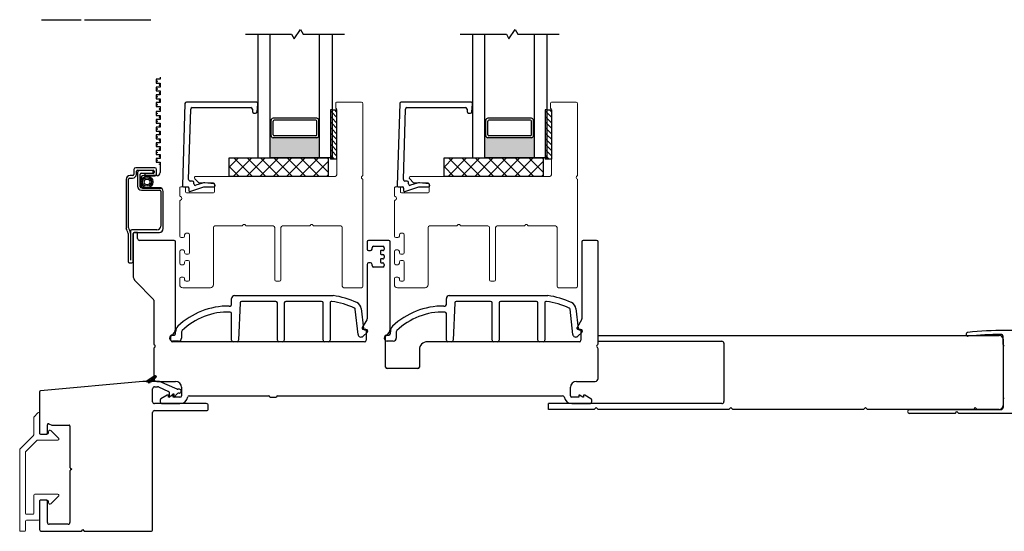
# Model space of a CAD drawing. Units: inches. Extents: x 80.1 to 120.8, y -43.6 to 38.9.
# Drawn here: x 101.3 to 111.2, y -28.2 to -23 of the extents above; entities that cross this region are included whole.
import ezdxf

# ---------------------------------------------------------------- set-up
doc = ezdxf.new("R2010")
doc.units = ezdxf.units.IN
doc.header["$MEASUREMENT"] = 0

msp = doc.modelspace()

# ---------------------------------------------------------------- hatches: boundary and pattern name
h = msp.add_hatch(color=1)
h.dxf.hatch_style = 1
h.paths.add_polyline_path([(103.7827, -24.1883), (103.7926, -24.1883, 0.414214), (103.8122, -24.208), (104.2532, -24.208, 0.414214), (104.2729, -24.1883), (104.2827, -24.1883), (104.2827, -24.4109), (103.7827, -24.4109)])
h = msp.add_hatch(color=1)
h.dxf.hatch_style = 1
h.paths.add_polyline_path([(105.9514, -24.1883), (105.9612, -24.1883, 0.414214), (105.9809, -24.208), (106.4219, -24.208, 0.414214), (106.4416, -24.1883), (106.4514, -24.1883), (106.4514, -24.4109), (105.9514, -24.4109)])

# ---------------------------------------------------------------- linework, layer by layer
for p, q in [((101.4736, -23.0148), (101.8739, -23.0148)), ((101.908, -23.0148), (102.576, -23.0148)), ((103.5327, -23.1609), (103.9998, -23.1609)), ((103.6577, -23.1609), (103.6577, -24.4109)), ((103.7827, -24.4109), (103.7827, -23.1609)), ((103.9998, -23.1609), (104.0265, -23.2072)), ((104.0265, -23.2072), (104.0889, -23.1146)), ((104.0889, -23.1146), (104.1156, -23.1609)), ((104.1156, -23.1609), (104.5327, -23.1609)), ((104.2827, -24.4109), (104.2827, -23.1609)), ((104.4077, -23.1609), (104.4077, -24.4109)), ((105.7014, -23.1609), (106.1685, -23.1609)), ((105.8264, -23.1609), (105.8264, -24.4109)), ((105.9514, -24.4109), (105.9514, -23.1609)), ((106.1685, -23.1609), (106.1952, -23.2072)), ((106.1952, -23.2072), (106.2576, -23.1146)), ((106.2576, -23.1146), (106.2843, -23.1609)), ((106.2843, -23.1609), (106.7014, -23.1609)), ((106.4514, -24.4109), (106.4514, -23.1609)), ((106.5764, -23.1609), (106.5764, -24.4109)), ((104.4077, -23.9254), (104.4077, -24.4254)), ((104.4077, -23.9254), (104.4546, -23.9254)), ((104.4546, -23.9254), (104.4546, -24.4254)), ((106.5764, -23.9254), (106.5764, -24.4254)), ((106.5764, -23.9254), (106.6233, -23.9254)), ((106.6233, -23.9254), (106.6233, -24.4254)), ((103.7926, -24.0306), (103.7827, -24.0306)), ((103.7926, -24.188), (103.7926, -24.0306)), ((104.2532, -24.0109), (103.8122, -24.0109)), ((103.8122, -24.1785), (103.8122, -24.0404)), ((104.2433, -24.0306), (103.8221, -24.0306)), ((104.2532, -24.1785), (104.2532, -24.0404)), ((104.2729, -24.0306), (104.2827, -24.0306)), ((104.2729, -24.188), (104.2729, -24.0306)), ((105.9612, -24.0306), (105.9514, -24.0306)), ((105.9612, -24.188), (105.9612, -24.0306)), ((106.4219, -24.0109), (105.9809, -24.0109)), ((105.9809, -24.1785), (105.9809, -24.0404)), ((106.412, -24.0306), (105.9908, -24.0306)), ((106.4219, -24.1785), (106.4219, -24.0404)), ((106.4416, -24.0306), (106.4514, -24.0306)), ((106.4416, -24.188), (106.4416, -24.0306)), ((103.7926, -24.1883), (103.7827, -24.1883)), ((104.2532, -24.208), (103.8122, -24.208)), ((104.2433, -24.1883), (103.8221, -24.1883)), ((104.2729, -24.1883), (104.2827, -24.1883)), ((105.9612, -24.1883), (105.9514, -24.1883)), ((106.4219, -24.208), (105.9809, -24.208)), ((106.412, -24.1883), (105.9908, -24.1883)), ((106.4416, -24.1883), (106.4514, -24.1883)), ((103.3702, -24.5984), (103.3702, -24.4109)), ((103.3702, -24.4109), (104.3702, -24.4109)), ((103.3702, -24.504), (103.4633, -24.4109)), ((103.4105, -24.5984), (103.598, -24.4109)), ((103.6045, -24.5984), (103.417, -24.4109)), ((103.5452, -24.5984), (103.7327, -24.4109)), ((103.7392, -24.5984), (103.5517, -24.4109)), ((103.6577, -24.4109), (103.7827, -24.4109)), ((103.68, -24.5984), (103.8675, -24.4109)), ((103.8739, -24.5984), (103.6864, -24.4109)), ((104.2827, -24.4109), (103.7827, -24.4109)), ((103.8147, -24.5984), (104.0022, -24.4109)), ((104.0086, -24.5984), (103.8211, -24.4109)), ((103.9494, -24.5984), (104.1369, -24.4109)), ((104.1433, -24.5984), (103.9558, -24.4109)), ((104.0841, -24.5984), (104.2716, -24.4109)), ((104.278, -24.5984), (104.0905, -24.4109)), ((104.2188, -24.5984), (104.3702, -24.4469)), ((104.3702, -24.5559), (104.2252, -24.4109)), ((104.4077, -24.4109), (104.2827, -24.4109)), ((104.3702, -24.4212), (104.3599, -24.4109)), ((104.3702, -24.4109), (104.3702, -24.5984)), ((104.4546, -24.4254), (104.4077, -24.4254)), ((105.5389, -24.5984), (105.5389, -24.4109)), ((105.5389, -24.4109), (106.5389, -24.4109)), ((105.5389, -24.504), (105.632, -24.4109)), ((105.5792, -24.5984), (105.7667, -24.4109)), ((105.7732, -24.5984), (105.5857, -24.4109)), ((105.7139, -24.5984), (105.9014, -24.4109)), ((105.9079, -24.5984), (105.7204, -24.4109)), ((105.8264, -24.4109), (105.9514, -24.4109)), ((105.8486, -24.5984), (106.0361, -24.4109)), ((106.0426, -24.5984), (105.8551, -24.4109)), ((106.4514, -24.4109), (105.9514, -24.4109)), ((105.9833, -24.5984), (106.1708, -24.4109)), ((106.1773, -24.5984), (105.9898, -24.4109)), ((106.118, -24.5984), (106.3055, -24.4109)), ((106.312, -24.5984), (106.1245, -24.4109)), ((106.2527, -24.5984), (106.4402, -24.4109)), ((106.4467, -24.5984), (106.2592, -24.4109)), ((106.3875, -24.5984), (106.5389, -24.4469)), ((106.5389, -24.5559), (106.3939, -24.4109)), ((106.5764, -24.4109), (106.4514, -24.4109)), ((106.5389, -24.4212), (106.5286, -24.4109)), ((106.5389, -24.4109), (106.5389, -24.5984)), ((106.6233, -24.4254), (106.5764, -24.4254)), ((103.4698, -24.5984), (103.3702, -24.4988)), ((105.6385, -24.5984), (105.5389, -24.4988)), ((104.3702, -24.5984), (103.3702, -24.5984)), ((104.3535, -24.5984), (104.3702, -24.5816)), ((106.5389, -24.5984), (105.5389, -24.5984)), ((106.5222, -24.5984), (106.5389, -24.5816)), ((107.0957, -26.2041), (111.1452, -26.2041)), ((110.8116, -26.1937), (110.8116, -26.1947)), ((111.1852, -26.2441), (111.1852, -26.9141)), ((111.1859, -26.2976), (111.1859, -26.214)), ((107.0957, -26.2641), (108.3452, -26.2641)), ((108.3652, -26.2841), (108.3652, -26.8741)), ((102.6196, -26.6133), (102.5318, -26.6693)), ((102.5502, -26.6693), (102.5825, -26.6369)), ((102.5817, -26.6693), (102.5622, -26.6499)), ((102.5679, -26.6693), (102.6247, -26.6124)), ((102.5941, -26.664), (102.573, -26.643)), ((102.6031, -26.6554), (102.5838, -26.6361)), ((102.5856, -26.6693), (102.6336, -26.6212)), ((102.5886, -26.6693), (102.632, -26.6277)), ((102.5886, -26.6693), (102.632, -26.6277)), ((102.6121, -26.6467), (102.5946, -26.6292)), ((102.6212, -26.6381), (102.6054, -26.6223)), ((102.6302, -26.6294), (102.6162, -26.6155)), ((102.4957, -26.6693), (101.4629, -26.7655)), ((102.5488, -26.6693), (102.4957, -26.6693)), ((102.5318, -26.6693), (102.5886, -26.6693)), ((102.5325, -26.6693), (102.5338, -26.6679)), ((102.5463, -26.6693), (102.5406, -26.6636)), ((102.5602, -26.6889), (102.5488, -26.6693)), ((102.564, -26.6693), (102.5514, -26.6567)), ((102.5715, -26.6693), (102.5602, -26.6889)), ((102.6573, -26.6693), (102.5715, -26.6693)), ((102.5957, -26.8744), (102.5957, -26.7441)), ((102.6154, -26.7244), (102.6459, -26.7244)), ((102.6537, -26.726), (102.7571, -26.7704)), ((102.843, -26.7473), (102.665, -26.6709)), ((102.8662, -26.7489), (102.8507, -26.7489)), ((101.454, -26.7753), (101.454, -27.1931)), ((102.763, -26.7794), (102.763, -26.8331)), ((102.763, -26.8331), (102.8024, -26.7937)), ((102.8024, -26.7937), (102.8083, -26.7937)), ((102.8083, -26.8331), (102.8483, -26.793)), ((102.8083, -26.7937), (102.8083, -26.8331)), ((102.8622, -26.7873), (102.8662, -26.7873)), ((111.1859, -26.8506), (111.1859, -26.9342)), ((103.138, -26.8941), (102.6154, -26.8941)), ((103.1577, -26.9453), (103.1577, -26.9138)), ((108.3452, -26.8941), (106.5957, -26.8941)), ((106.5957, -26.9541), (106.5957, -26.8941)), ((107.0752, -26.9341), (107.0552, -26.9541)), ((107.0952, -26.9541), (107.0752, -26.9341)), ((108.4352, -26.9341), (108.4152, -26.9541)), ((108.4552, -26.9541), (108.4352, -26.9341)), ((109.7952, -26.9341), (109.7752, -26.9541)), ((109.8152, -26.9541), (109.7952, -26.9341)), ((110.9052, -26.9341), (110.8852, -26.9541)), ((110.9252, -26.9541), (110.9052, -26.9341)), ((102.5957, -28.1646), (102.5957, -26.9846)), ((102.6154, -26.9649), (103.138, -26.9649)), ((107.0552, -26.9541), (106.5957, -26.9541)), ((108.4152, -26.9541), (107.0952, -26.9541)), ((109.7752, -26.9541), (108.4552, -26.9541)), ((110.8852, -26.9541), (109.8152, -26.9541)), ((110.2401, -26.9541), (111.1656, -26.9541)), ((110.7004, -26.9931), (110.2401, -26.9931)), ((110.7004, -26.9931), (110.7201, -26.9734)), ((110.7397, -26.9931), (110.7201, -26.9734)), ((111.6704, -26.9931), (110.7397, -26.9931)), ((111.1452, -26.9541), (110.9252, -26.9541)), ((101.5327, -27.1931), (101.5327, -27.1076)), ((101.5462, -27.0985), (101.5782, -27.1112)), ((101.5818, -27.1119), (101.7512, -27.1119)), ((101.761, -27.1217), (101.761, -27.5392)), ((101.4638, -27.2029), (101.5229, -27.2029)), ((101.761, -27.5733), (101.761, -28.0937)), ((101.766, -27.5477), (101.7807, -27.5562)), ((101.7807, -27.5562), (101.766, -27.5648)), ((101.454, -27.8791), (101.454, -28.1646)), ((101.5229, -27.8692), (101.4638, -27.8692)), ((101.5327, -28.0937), (101.5327, -27.8791)), ((101.7414, -28.1134), (101.5524, -28.1134)), ((101.4736, -28.1843), (101.8739, -28.1843)), ((101.8824, -28.1793), (101.891, -28.1646)), ((101.891, -28.1646), (101.8995, -28.1793)), ((101.908, -28.1843), (102.576, -28.1843))]:
    msp.add_line(p, q)
at = {"color": 2, "linetype": 'Continuous'}
for p, q in [((102.672, -23.6169), (102.6326, -23.6169)), ((102.6326, -23.6169), (102.6326, -23.6562)), ((102.6326, -23.6562), (102.672, -23.6562)), ((102.672, -23.5947), (102.672, -23.6169)), ((102.672, -23.6562), (102.672, -23.6956)), ((102.672, -23.6956), (102.6326, -23.6956)), ((102.6326, -23.6956), (102.6326, -23.735)), ((102.6326, -23.735), (102.672, -23.735)), ((102.672, -23.735), (102.672, -23.7744)), ((102.672, -23.7744), (102.6326, -23.7744)), ((102.6326, -23.7744), (102.6326, -23.8137)), ((102.6326, -23.8137), (102.672, -23.8137)), ((102.672, -23.8531), (102.6326, -23.8531)), ((102.6326, -23.8531), (102.6326, -23.8925)), ((102.672, -23.8137), (102.672, -23.8531)), ((102.6326, -23.8925), (102.672, -23.8925)), ((102.672, -23.9433), (102.6326, -23.9433)), ((102.6326, -23.9433), (102.6326, -23.9826)), ((102.672, -23.8925), (102.672, -23.9433)), ((102.6326, -23.9826), (102.672, -23.9826)), ((102.672, -24.022), (102.6326, -24.022)), ((102.6326, -24.022), (102.6326, -24.0614)), ((102.6326, -24.0614), (102.672, -24.0614)), ((102.672, -23.9826), (102.672, -24.022)), ((102.672, -24.0614), (102.672, -24.1007)), ((102.672, -24.1007), (102.6326, -24.1007)), ((102.6326, -24.1007), (102.6326, -24.1401)), ((102.6326, -24.1401), (102.672, -24.1401)), ((102.672, -24.1401), (102.672, -24.1795)), ((102.672, -24.1795), (102.6326, -24.1795)), ((102.6326, -24.1795), (102.6326, -24.2188)), ((102.6326, -24.2188), (102.672, -24.2188)), ((102.672, -24.2582), (102.6326, -24.2582)), ((102.6326, -24.2582), (102.6326, -24.2976)), ((102.672, -24.2188), (102.672, -24.2582)), ((102.6326, -24.2976), (102.672, -24.2976)), ((102.672, -24.337), (102.6326, -24.337)), ((102.6326, -24.337), (102.6326, -24.3763)), ((102.672, -24.2976), (102.672, -24.337)), ((102.6326, -24.3763), (102.672, -24.3763)), ((102.672, -24.4157), (102.6326, -24.4157)), ((102.6326, -24.4157), (102.6326, -24.4551)), ((102.6326, -24.4551), (102.672, -24.4551)), ((102.672, -24.3763), (102.672, -24.4157)), ((102.672, -24.4551), (102.672, -24.559)), ((102.4069, -24.5292), (102.4069, -24.5797)), ((102.6169, -24.5108), (102.4253, -24.5108)), ((102.4325, -24.5758), (102.4325, -24.5462)), ((102.4423, -24.5364), (102.5998, -24.5364)), ((102.4436, -24.5576), (102.4436, -24.6984)), ((102.6008, -24.5392), (102.462, -24.5392)), ((102.6008, -24.5648), (102.6008, -24.5392)), ((102.6097, -24.5462), (102.6097, -24.5587)), ((102.6352, -24.5757), (102.6352, -24.5292)), ((102.3282, -24.6289), (102.3282, -25.125)), ((102.3537, -25.1179), (102.3537, -24.625)), ((102.3636, -24.6151), (102.3931, -24.6151)), ((102.3971, -24.5896), (102.3675, -24.5896)), ((102.4692, -24.7024), (102.4692, -24.5746)), ((102.4753, -24.6227), (102.4753, -24.6861)), ((102.4791, -24.5648), (102.6008, -24.5648)), ((102.6401, -24.5908), (102.5072, -24.5908)), ((102.5998, -24.5685), (102.5171, -24.5685)), ((102.5171, -24.5685), (102.5171, -24.5941)), ((102.5171, -24.5941), (102.6169, -24.5941)), ((102.6638, -24.7122), (102.4791, -24.7122)), ((102.483, -24.7378), (102.6677, -24.7378)), ((102.5072, -24.7179), (102.6858, -24.7179)), ((102.6776, -24.7476), (102.6776, -25.0994)), ((102.7032, -25.125), (102.7032, -24.7516)), ((102.3734, -25.1506), (102.3734, -25.4453)), ((102.6382, -25.1388), (102.3852, -25.1388)), ((102.3478, -25.1735), (102.3478, -25.4591)), ((102.399, -25.4591), (102.399, -25.1762)), ((102.4108, -25.1644), (102.6638, -25.1644)), ((102.3597, -25.4709), (102.3872, -25.4709))]:
    msp.add_line(p, q, dxfattribs=at)
at = {"color": 4, "lineweight": 30}
for p, q in [((102.9226, -23.8629), (102.8975, -24.6895)), ((103.6432, -23.8484), (102.9376, -23.8484)), ((103.6511, -23.9447), (103.6581, -23.8647)), ((105.0913, -23.8629), (105.0661, -24.6895)), ((105.8118, -23.8484), (105.1063, -23.8484)), ((105.8198, -23.9447), (105.8268, -23.8647)), ((102.9593, -24.6298), (102.981, -23.9179)), ((102.996, -23.9034), (103.5882, -23.9034)), ((103.6032, -23.9184), (103.6032, -23.9434)), ((103.6182, -23.9584), (103.6362, -23.9584)), ((105.128, -24.6298), (105.1497, -23.9179)), ((105.1646, -23.9034), (105.7568, -23.9034)), ((105.7718, -23.9184), (105.7718, -23.9434)), ((105.7868, -23.9584), (105.8048, -23.9584)), ((102.9974, -24.6453), (102.9743, -24.6453)), ((103.0124, -24.6737), (103.0124, -24.6603)), ((105.1661, -24.6453), (105.143, -24.6453)), ((105.1811, -24.6737), (105.1811, -24.6603)), ((102.9125, -24.705), (102.9521, -24.705)), ((102.962, -24.7158), (102.96, -24.7388)), ((102.9731, -24.7492), (103.1143, -24.7033)), ((103.0991, -24.6662), (103.032, -24.688)), ((103.1143, -24.7033), (103.2124, -24.702)), ((103.2156, -24.6723), (103.1233, -24.6635)), ((105.0811, -24.705), (105.1208, -24.705)), ((105.1307, -24.7158), (105.1287, -24.7388)), ((105.1418, -24.7492), (105.283, -24.7033)), ((105.2678, -24.6662), (105.2007, -24.688)), ((105.283, -24.7033), (105.3811, -24.702)), ((105.3843, -24.6723), (105.292, -24.6635)), ((102.399, -25.1794), (102.399, -25.5983)), ((102.4435, -25.1644), (102.414, -25.1644)), ((102.4435, -25.2247), (102.4435, -25.1644)), ((102.812, -25.2444), (102.4632, -25.2444)), ((102.827, -26.1374), (102.827, -25.2594)), ((104.762, -25.2594), (104.762, -25.3319)), ((104.9807, -25.2444), (104.777, -25.2444)), ((104.9957, -26.1373), (104.9957, -25.2594)), ((106.9307, -25.2594), (106.9307, -26.0383)), ((107.0807, -25.2444), (106.9457, -25.2444)), ((107.0957, -26.2884), (107.0957, -25.2594)), ((104.777, -25.3469), (104.797, -25.3469)), ((104.812, -25.3319), (104.812, -25.3194)), ((104.827, -25.3044), (104.9207, -25.3044)), ((104.8957, -25.3569), (104.8957, -25.3769)), ((104.9207, -25.3469), (104.9057, -25.3469)), ((104.9357, -25.3194), (104.9357, -25.3319)), ((104.8957, -25.4419), (104.8957, -25.4619)), ((104.9057, -25.3869), (104.9207, -25.3869)), ((104.9207, -25.4319), (104.9057, -25.4319)), ((104.9357, -25.4019), (104.9357, -25.4169)), ((104.762, -25.4869), (104.762, -26.0383)), ((104.797, -25.4719), (104.777, -25.4719)), ((104.812, -25.4994), (104.812, -25.4869)), ((104.9207, -25.5144), (104.827, -25.5144)), ((104.9057, -25.4719), (104.9207, -25.4719)), ((104.9357, -25.4869), (104.9357, -25.4994)), ((102.4239, -25.6584), (102.6028, -25.8373)), ((102.6071, -25.8479), (102.6071, -26.2884)), ((104.76, -26.0458), (104.7134, -26.1265)), ((106.9287, -26.0458), (106.8821, -26.1265)), ((104.7221, -26.1415), (104.7421, -26.1415)), ((104.7521, -26.1515), (104.7521, -26.2544)), ((106.8907, -26.1415), (106.9107, -26.1415)), ((106.9207, -26.1515), (106.9207, -26.2544)), ((102.7805, -26.2544), (102.7805, -26.2162)), ((104.9492, -26.5244), (104.9492, -26.2161)), ((102.6071, -26.3404), (102.6071, -26.6393)), ((104.7371, -26.2694), (102.7955, -26.2694)), ((105.2897, -26.3494), (105.2897, -26.5244)), ((106.9057, -26.2694), (105.3697, -26.2694)), ((107.0957, -26.6393), (107.0957, -26.3404)), ((105.2747, -26.5394), (104.9642, -26.5394)), ((102.6371, -26.6693), (102.8271, -26.6693)), ((102.8871, -26.7293), (102.8871, -26.8141)), ((106.8158, -26.8141), (106.8158, -26.7293)), ((106.8758, -26.6693), (107.0657, -26.6693)), ((102.7415, -26.8094), (102.6796, -26.8451)), ((102.7568, -26.8094), (102.7415, -26.8094)), ((102.7568, -26.8291), (102.7568, -26.8094)), ((102.7627, -26.8291), (102.7568, -26.8291)), ((102.7968, -26.8094), (102.7627, -26.8291)), ((102.802, -26.8094), (102.7968, -26.8094)), ((102.802, -26.8291), (102.802, -26.8094)), ((102.8721, -26.8291), (102.802, -26.8291)), ((102.9659, -26.8141), (103.7657, -26.8141)), ((103.7807, -26.8291), (103.8457, -26.8291)), ((103.8457, -26.8291), (103.8457, -26.8291)), ((103.8607, -26.8141), (106.737, -26.8141)), ((106.9008, -26.8291), (106.8308, -26.8291)), ((106.9061, -26.8094), (106.9008, -26.8094)), ((106.9008, -26.8094), (106.9008, -26.8291)), ((106.9402, -26.8291), (106.9061, -26.8094)), ((106.9461, -26.8291), (106.9402, -26.8291)), ((106.9614, -26.8094), (106.9461, -26.8094)), ((106.9461, -26.8094), (106.9461, -26.8291)), ((107.0232, -26.8451), (106.9614, -26.8094)), ((102.6721, -26.8581), (102.6721, -26.8744)), ((102.6918, -26.8941), (102.8721, -26.8941)), ((106.8308, -26.8941), (107.011, -26.8941)), ((107.0307, -26.8744), (107.0307, -26.8581))]:
    msp.add_line(p, q, dxfattribs=at)
at = {"color": 4, "lineweight": 15}
for p, q in [((104.4446, -23.9034), (104.4446, -23.8584)), ((104.4546, -23.8484), (104.7048, -23.8484)), ((104.7198, -23.8634), (104.7198, -24.5824)), ((106.6133, -23.9034), (106.6133, -23.8584)), ((106.6233, -23.8484), (106.8734, -23.8484)), ((106.8884, -23.8634), (106.8884, -24.5824)), ((104.4548, -24.5834), (104.4548, -23.9208)), ((106.6234, -24.5834), (106.6234, -23.9208)), ((103.0601, -24.6605), (103.0236, -24.624)), ((103.0342, -24.5984), (104.4398, -24.5984)), ((103.2093, -24.6634), (103.0672, -24.6634)), ((104.7198, -24.6344), (104.7198, -25.7084)), ((105.2288, -24.6605), (105.1923, -24.624)), ((105.2029, -24.5984), (106.6084, -24.5984)), ((105.378, -24.6634), (105.2359, -24.6634)), ((106.8884, -24.6344), (106.8884, -25.7084)), ((102.8693, -24.7888), (102.8693, -24.715)), ((102.8793, -24.705), (102.9193, -24.705)), ((102.9293, -24.715), (102.9293, -24.755)), ((103.2193, -24.755), (103.2193, -24.6734)), ((105.0379, -24.7888), (105.0379, -24.715)), ((105.0479, -24.705), (105.0879, -24.705)), ((105.0979, -24.715), (105.0979, -24.755)), ((105.388, -24.755), (105.388, -24.6734)), ((102.8693, -25.2009), (102.8693, -24.852)), ((102.9393, -24.765), (103.2093, -24.765)), ((105.0379, -25.2009), (105.0379, -24.852)), ((105.1079, -24.765), (105.378, -24.765)), ((103.2093, -25.1134), (103.2093, -25.6934)), ((103.4933, -25.0984), (103.2243, -25.0984)), ((103.8143, -25.0984), (103.5452, -25.0984)), ((103.8293, -25.6434), (103.8293, -25.1134)), ((103.8918, -25.1134), (103.8918, -25.6434)), ((104.1758, -25.0984), (103.9068, -25.0984)), ((104.4968, -25.0984), (104.2277, -25.0984)), ((104.5118, -25.7084), (104.5118, -25.1134)), ((105.3779, -25.1134), (105.3779, -25.6934)), ((105.662, -25.0984), (105.3929, -25.0984)), ((105.9829, -25.0984), (105.7139, -25.0984)), ((105.9979, -25.6434), (105.9979, -25.1134)), ((106.0604, -25.1134), (106.0604, -25.6434)), ((106.3445, -25.0984), (106.0754, -25.0984)), ((106.6654, -25.0984), (106.3964, -25.0984)), ((106.6804, -25.7084), (106.6804, -25.1134)), ((102.9043, -25.2159), (102.8843, -25.2159)), ((102.9193, -25.1884), (102.9193, -25.2009)), ((102.9543, -25.1734), (102.9343, -25.1734)), ((102.9693, -25.3684), (102.9693, -25.1884)), ((105.0729, -25.2159), (105.0529, -25.2159)), ((105.0879, -25.1884), (105.0879, -25.2009)), ((105.1229, -25.1734), (105.1029, -25.1734)), ((105.1379, -25.3684), (105.1379, -25.1884)), ((102.8693, -25.4759), (102.8693, -25.3559)), ((102.8843, -25.3409), (102.9043, -25.3409)), ((102.9193, -25.3559), (102.9193, -25.3684)), ((105.0379, -25.4759), (105.0379, -25.3559)), ((105.0529, -25.3409), (105.0729, -25.3409)), ((105.0879, -25.3559), (105.0879, -25.3684)), ((102.9343, -25.3834), (102.9543, -25.3834)), ((102.9543, -25.4484), (102.9343, -25.4484)), ((105.1029, -25.3834), (105.1229, -25.3834)), ((105.1229, -25.4484), (105.1029, -25.4484)), ((102.9043, -25.4909), (102.8843, -25.4909)), ((102.9193, -25.4634), (102.9193, -25.4759)), ((102.9693, -25.6434), (102.9693, -25.4634)), ((105.0729, -25.4909), (105.0529, -25.4909)), ((105.0879, -25.4634), (105.0879, -25.4759)), ((105.1379, -25.6434), (105.1379, -25.4634)), ((102.8693, -25.6934), (102.8693, -25.6309)), ((102.8843, -25.6159), (102.9043, -25.6159)), ((102.9193, -25.6309), (102.9193, -25.6434)), ((105.0379, -25.6934), (105.0379, -25.6309)), ((105.0529, -25.6159), (105.0729, -25.6159)), ((105.0879, -25.6309), (105.0879, -25.6434)), ((103.1793, -25.7234), (102.8993, -25.7234)), ((102.9343, -25.6584), (102.9543, -25.6584)), ((103.8768, -25.6584), (103.8443, -25.6584)), ((104.7048, -25.7234), (104.5268, -25.7234)), ((105.3479, -25.7234), (105.0679, -25.7234)), ((105.1029, -25.6584), (105.1229, -25.6584)), ((106.0454, -25.6584), (106.0129, -25.6584)), ((106.8734, -25.7234), (106.6954, -25.7234)), ((101.3949, -27.0331), (101.3949, -27.2103)), ((101.4372, -26.9868), (101.3978, -27.0261)), ((101.454, -27.1931), (101.454, -26.9937)), ((101.392, -27.2172), (101.256, -27.3533)), ((101.5348, -27.2029), (101.4638, -27.2029)), ((101.4698, -27.2029), (101.5288, -27.2029)), ((101.5446, -27.1758), (101.5446, -27.1931)), ((101.6469, -27.2452), (101.5679, -27.1662)), ((101.315, -27.3777), (101.4279, -27.2648)), ((101.4349, -27.262), (101.6399, -27.262)), ((101.2531, -27.3602), (101.2531, -28.1744)), ((101.3121, -27.3847), (101.3121, -28.0026)), ((101.3949, -27.82), (101.3949, -28.0026)), ((101.6399, -27.8102), (101.4047, -27.8102)), ((101.5679, -27.9059), (101.6469, -27.827)), ((101.454, -28.0617), (101.454, -27.8791)), ((101.4638, -27.8692), (101.5348, -27.8692)), ((101.5446, -27.8791), (101.5446, -27.8963)), ((101.3851, -28.0124), (101.322, -28.0124)), ((101.3121, -28.1744), (101.3121, -28.0813)), ((101.322, -28.0715), (101.4441, -28.0715)), ((101.2629, -28.1843), (101.3023, -28.1843))]:
    msp.add_line(p, q, dxfattribs=at)
at = {"color": 7}
for p, q in [((104.4077, -23.9254), (104.392, -23.9254)), ((104.392, -23.9254), (104.392, -24.4254)), ((106.5764, -23.9254), (106.5607, -23.9254)), ((106.5607, -23.9254), (106.5607, -24.4254)), ((104.4077, -24.4254), (104.392, -24.4254)), ((106.5764, -24.4254), (106.5607, -24.4254))]:
    msp.add_line(p, q, dxfattribs=at)
at = {"color": 0}
for p, q in [((104.4077, -23.954), (104.392, -23.9383)), ((104.4546, -24.0009), (104.4077, -23.954)), ((104.4546, -23.9452), (104.4348, -23.9254)), ((106.5764, -23.954), (106.5607, -23.9383)), ((106.6233, -24.0009), (106.5764, -23.954)), ((106.6233, -23.9452), (106.6035, -23.9254)), ((104.4077, -24.0097), (104.392, -23.9939)), ((104.4077, -24.0654), (104.392, -24.0496)), ((104.4546, -24.0565), (104.4077, -24.0097)), ((104.4546, -24.1122), (104.4077, -24.0654)), ((106.5764, -24.0097), (106.5607, -23.9939)), ((106.5764, -24.0654), (106.5607, -24.0496)), ((106.6233, -24.0565), (106.5764, -24.0097)), ((106.6233, -24.1122), (106.5764, -24.0654)), ((104.4077, -24.121), (104.392, -24.1053)), ((104.4077, -24.1767), (104.392, -24.161)), ((104.4546, -24.1679), (104.4077, -24.121)), ((106.5764, -24.121), (106.5607, -24.1053)), ((106.5764, -24.1767), (106.5607, -24.161)), ((106.6233, -24.1679), (106.5764, -24.121)), ((104.4077, -24.2324), (104.392, -24.2166)), ((104.4546, -24.2236), (104.4077, -24.1767)), ((104.4546, -24.2792), (104.4077, -24.2324)), ((106.5764, -24.2324), (106.5607, -24.2166)), ((106.6233, -24.2236), (106.5764, -24.1767)), ((106.6233, -24.2792), (106.5764, -24.2324)), ((104.4077, -24.2881), (104.392, -24.2723)), ((104.4077, -24.3438), (104.392, -24.328)), ((104.4546, -24.3349), (104.4077, -24.2881)), ((104.4546, -24.3906), (104.4077, -24.3438)), ((106.5764, -24.2881), (106.5607, -24.2723)), ((106.5764, -24.3438), (106.5607, -24.328)), ((106.6233, -24.3349), (106.5764, -24.2881)), ((106.6233, -24.3906), (106.5764, -24.3438)), ((104.4077, -24.3994), (104.392, -24.3837)), ((104.4337, -24.4254), (104.4077, -24.3994)), ((106.5764, -24.3994), (106.5607, -24.3837)), ((106.6024, -24.4254), (106.5764, -24.3994))]:
    msp.add_line(p, q, dxfattribs=at)
at = {"color": 3, "lineweight": -3}
for p, q in [((103.3936, -25.8933), (103.3936, -25.8321)), ((103.4236, -25.8021), (104.4178, -25.8021)), ((105.5623, -25.8933), (105.5623, -25.8321)), ((105.5923, -25.8021), (106.5865, -25.8021)), ((103.369, -25.9083), (103.3786, -25.9083)), ((103.4794, -25.8765), (103.4636, -26.2544)), ((103.8409, -25.8621), (103.4944, -25.8621)), ((103.8559, -26.2544), (103.8559, -25.8771)), ((103.9259, -25.8771), (103.9259, -26.2544)), ((104.3031, -25.8621), (103.9409, -25.8621)), ((104.3181, -26.2544), (104.3181, -25.8771)), ((104.3881, -25.8758), (104.3881, -26.2544)), ((104.6705, -26.1946), (104.643, -25.9399)), ((104.7026, -25.9335), (104.7245, -26.1357)), ((105.5377, -25.9083), (105.5473, -25.9083)), ((105.648, -25.8765), (105.6323, -26.2544)), ((106.0096, -25.8621), (105.663, -25.8621)), ((106.0246, -26.2544), (106.0246, -25.8771)), ((106.0946, -25.8771), (106.0946, -26.2544)), ((106.4718, -25.8621), (106.1096, -25.8621)), ((106.4868, -26.2544), (106.4868, -25.8771)), ((106.5568, -25.8758), (106.5568, -26.2544)), ((106.8392, -26.1946), (106.8117, -25.9399)), ((106.8713, -25.9335), (106.8932, -26.1357)), ((103.3936, -26.2544), (103.3936, -25.9835)), ((105.5623, -26.2544), (105.5623, -25.9835)), ((104.741, -26.149), (104.7552, -26.1474)), ((106.9097, -26.149), (106.9239, -26.1474)), ((102.7963, -26.2016), (102.813, -26.2016)), ((102.828, -26.1866), (102.828, -26.1672)), ((102.888, -26.1672), (102.888, -26.2316)), ((104.7616, -26.1748), (104.7209, -26.2132)), ((104.7663, -26.1574), (104.7663, -26.1639)), ((104.965, -26.2016), (104.9817, -26.2016)), ((104.9967, -26.1866), (104.9967, -26.1672)), ((105.0567, -26.1672), (105.0567, -26.2316)), ((106.9303, -26.1748), (106.8896, -26.2132)), ((106.935, -26.1574), (106.935, -26.1639)), ((102.858, -26.2616), (102.7963, -26.2616)), ((103.4486, -26.2694), (103.4086, -26.2694)), ((103.9109, -26.2694), (103.8709, -26.2694)), ((104.3731, -26.2694), (104.3331, -26.2694)), ((105.0267, -26.2616), (104.965, -26.2616)), ((105.6173, -26.2694), (105.5773, -26.2694)), ((106.0796, -26.2694), (106.0396, -26.2694)), ((106.5418, -26.2694), (106.5018, -26.2694))]:
    msp.add_line(p, q, dxfattribs=at)
at = {"color": 2, "linetype": 'Continuous'}
for radius in [0.0599, 0.0441, 0.0294]:
    msp.add_circle((102.5391, -24.6545), radius, dxfattribs=at)
at = {"color": 3}
for centre, start, end in [((102.642, -23.6366), 0, 180), ((102.642, -23.6366), 180, 0), ((102.642, -23.7153), 0, 180), ((102.642, -23.7153), 180, 0), ((102.6627, -23.6759), 0, 180), ((102.6627, -23.6759), 180, 0), ((102.6627, -23.7547), 0, 180), ((102.6627, -23.7547), 180, 0), ((102.642, -23.794), 0, 180), ((102.642, -23.794), 180, 0), ((102.6627, -23.8334), 0, 180), ((102.6627, -23.8334), 180, 0), ((102.642, -23.8728), 0, 180), ((102.642, -23.8728), 180, 0), ((102.642, -23.9629), 0, 180), ((102.642, -23.9629), 180, 0), ((102.6627, -23.9179), 0, 180), ((102.6627, -23.9179), 180, 0), ((102.642, -24.0417), 0, 180), ((102.642, -24.0417), 180, 0), ((102.6627, -24.0023), 0, 180), ((102.6627, -24.0023), 180, 0), ((102.642, -24.1204), 0, 180), ((102.642, -24.1204), 180, 0), ((102.6627, -24.0811), 0, 180), ((102.6627, -24.0811), 180, 0), ((102.6627, -24.1598), 0, 180), ((102.6627, -24.1598), 180, 0), ((102.642, -24.1992), 0, 180), ((102.642, -24.1992), 180, 0), ((102.6627, -24.2385), 0, 180), ((102.6627, -24.2385), 180, 0), ((102.642, -24.2779), 0, 180), ((102.642, -24.2779), 180, 0), ((102.642, -24.3566), 0, 180), ((102.642, -24.3566), 180, 0), ((102.6627, -24.3173), 0, 180), ((102.6627, -24.3173), 180, 0), ((102.642, -24.4354), 0, 180), ((102.642, -24.4354), 180, 0), ((102.6627, -24.396), 0, 180), ((102.6627, -24.396), 180, 0), ((102.6627, -24.4748), 0, 180), ((102.6627, -24.4748), 180, 0)]:
    msp.add_arc(centre, 0.00197, start, end, dxfattribs=at)
at = {"color": 4, "lineweight": 30}
for centre, radius, start, end in [((102.9376, -23.8634), 0.015, 90, 178.25672), ((103.6432, -23.8634), 0.015, 355, 90), ((105.1063, -23.8634), 0.015, 90, 178.25672), ((105.8118, -23.8634), 0.015, 355, 90), ((102.996, -23.9184), 0.015, 90, 178.25672), ((103.5882, -23.9184), 0.015, 360, 90), ((103.6182, -23.9434), 0.015, 180, 270), ((103.6362, -23.9434), 0.015, 270, 355), ((105.1646, -23.9184), 0.015, 90, 178.25672), ((105.7568, -23.9184), 0.015, 360, 90), ((105.7868, -23.9434), 0.015, 180, 270), ((105.8048, -23.9434), 0.015, 270, 355), ((102.9743, -24.6303), 0.015, 178.25672, 270), ((102.9974, -24.6603), 0.015, 360, 90), ((103.1177, -24.7233), 0.06, 84.5626, 108), ((105.143, -24.6303), 0.015, 178.25672, 270), ((105.1661, -24.6603), 0.015, 360, 90), ((105.2863, -24.7233), 0.06, 84.5626, 108), ((102.9125, -24.69), 0.015, 178.25672, 270), ((102.9521, -24.715), 0.01, 355, 90), ((102.97, -24.7397), 0.01, 175, 288), ((103.0274, -24.6737), 0.015, 180, 288), ((103.2124, -24.687), 0.015, 270, 77.66298), ((105.0811, -24.69), 0.015, 178.25672, 270), ((105.1208, -24.715), 0.01, 355, 90), ((105.1387, -24.7397), 0.01, 175, 288), ((105.1961, -24.6737), 0.015, 180, 288), ((105.3811, -24.687), 0.015, 270, 77.66298), ((102.414, -25.1794), 0.015, 90, 180), ((102.4632, -25.2247), 0.0197, 180, 270), ((102.812, -25.2594), 0.015, 360, 90), ((104.777, -25.2594), 0.015, 90, 180), ((104.9807, -25.2594), 0.015, 0.00282, 90), ((106.9457, -25.2594), 0.015, 90, 180), ((107.0807, -25.2594), 0.015, 0, 90), ((104.777, -25.3319), 0.015, 180, 270), ((104.797, -25.3319), 0.015, 270, 0), ((104.827, -25.3194), 0.015, 90, 180), ((104.9057, -25.3569), 0.01, 90, 180.00237), ((104.9207, -25.3194), 0.015, 0.00282, 90), ((104.9207, -25.3319), 0.015, 270, 0.00237), ((104.9057, -25.3769), 0.01, 180.00237, 270), ((104.9057, -25.4419), 0.01, 90, 180.00237), ((104.9207, -25.4019), 0.015, 0.00237, 90), ((104.9207, -25.4169), 0.015, 270, 0.00237), ((104.777, -25.4869), 0.015, 90, 180), ((104.797, -25.4869), 0.015, 360, 90), ((104.827, -25.4994), 0.015, 180, 270), ((104.9057, -25.4619), 0.01, 180.00237, 270), ((104.9207, -25.4869), 0.015, 360, 90), ((104.9207, -25.4994), 0.015, 270, 0), ((102.484, -25.5983), 0.085, 180, 225), ((102.5921, -25.8479), 0.015, 360, 45), ((104.747, -26.0383), 0.015, 330, 0), ((106.9157, -26.0383), 0.015, 330, 0), ((102.752, -26.1374), 0.075, 298.88997, 0), ((104.7221, -26.1315), 0.01, 150, 270), ((104.7421, -26.1515), 0.01, 360, 90), ((104.9207, -26.1373), 0.075, 298.88997, 0), ((106.8907, -26.1315), 0.01, 150, 270), ((106.9107, -26.1515), 0.01, 360, 90), ((102.7955, -26.2162), 0.015, 118.88997, 180), ((102.7955, -26.2544), 0.015, 180, 270), ((104.7371, -26.2544), 0.015, 270, 0), ((104.9642, -26.2161), 0.015, 118.88997, 180), ((106.9057, -26.2544), 0.015, 270, 0), ((102.6221, -26.2884), 0.015, 180, 240), ((102.6221, -26.3404), 0.015, 120, 180), ((102.6071, -26.3144), 0.015, 300, 60), ((105.3697, -26.3494), 0.08, 90, 180), ((107.0957, -26.3144), 0.015, 120, 240), ((107.0807, -26.2884), 0.015, 300, 0), ((107.0807, -26.3404), 0.015, 360, 60), ((104.9642, -26.5244), 0.015, 180, 270), ((105.2747, -26.5244), 0.015, 270, 0), ((102.6371, -26.6393), 0.03, 180, 270), ((107.0657, -26.6393), 0.03, 270, 0), ((102.8271, -26.7293), 0.06, 360, 90), ((106.8758, -26.7293), 0.06, 90, 180), ((102.6871, -26.8581), 0.015, 119.99999, 180), ((102.8721, -26.8141), 0.015, 270, 0), ((102.8721, -26.8141), 0.08, 270, 350.92176), ((102.9659, -26.8291), 0.015, 90, 170.92176), ((103.7657, -26.8291), 0.015, 0, 90), ((103.8607, -26.8291), 0.015, 90, 180), ((106.737, -26.8291), 0.015, 9.07824, 90), ((106.8308, -26.8141), 0.08, 189.07824, 270), ((106.8308, -26.8141), 0.015, 180, 270), ((107.0157, -26.8581), 0.015, 0, 60.00001), ((102.6918, -26.8744), 0.0197, 180, 270), ((107.011, -26.8744), 0.0197, 270, 360)]:
    msp.add_arc(centre, radius, start, end, dxfattribs=at)
at = {"color": 4, "lineweight": 15}
for centre, radius, start, end in [((104.4546, -23.8584), 0.01, 90, 180), ((104.7048, -23.8634), 0.015, 0, 90), ((106.6233, -23.8584), 0.01, 90, 180), ((106.8734, -23.8634), 0.015, 0, 90), ((104.4546, -23.9034), 0.01, 180, 240.55845), ((104.4448, -23.9208), 0.01, 360, 60.55845), ((106.6233, -23.9034), 0.01, 180, 240.55845), ((106.6134, -23.9208), 0.01, 360, 60.55845), ((103.0342, -24.6134), 0.015, 90, 225), ((103.0672, -24.6534), 0.01, 225, 269.99911), ((103.2093, -24.6734), 0.01, 360, 89.99911), ((104.4398, -24.5834), 0.015, 270, 0), ((104.7198, -24.6084), 0.015, 120, 240), ((104.7048, -24.5824), 0.015, 300, 360), ((104.7048, -24.6344), 0.015, 360, 60), ((105.2029, -24.6134), 0.015, 90, 225), ((105.2359, -24.6534), 0.01, 225, 269.99911), ((105.378, -24.6734), 0.01, 360, 89.99911), ((106.6084, -24.5834), 0.015, 270, 0), ((106.8884, -24.6084), 0.015, 120, 240), ((106.8734, -24.5824), 0.015, 300, 360), ((106.8734, -24.6344), 0.015, 360, 60), ((102.8793, -24.715), 0.01, 89.99981, 180), ((102.9193, -24.715), 0.01, 0, 89.99981), ((102.9393, -24.755), 0.01, 180, 270), ((103.2093, -24.755), 0.01, 270, 0), ((105.0479, -24.715), 0.01, 89.99981, 180), ((105.0879, -24.715), 0.01, 0, 89.99981), ((105.1079, -24.755), 0.01, 180, 270), ((105.378, -24.755), 0.01, 270, 0), ((102.8843, -24.7888), 0.015, 180, 244.62307), ((102.8843, -24.852), 0.015, 115.37693, 180), ((102.8693, -24.8204), 0.02, 295.37693, 64.62307), ((105.0529, -24.7888), 0.015, 180, 244.62307), ((105.0529, -24.852), 0.015, 115.37693, 180), ((105.0379, -24.8204), 0.02, 295.37693, 64.62307), ((103.2243, -25.1134), 0.015, 90, 180), ((103.4933, -25.0834), 0.015, 270, 330), ((103.5193, -25.0984), 0.015, 30, 150), ((103.5452, -25.0834), 0.015, 210, 270), ((103.8143, -25.1134), 0.015, 0, 90), ((103.9068, -25.1134), 0.015, 90, 180), ((104.1758, -25.0834), 0.015, 270, 330), ((104.2018, -25.0984), 0.015, 30, 150), ((104.2277, -25.0834), 0.015, 210, 270), ((104.4968, -25.1134), 0.015, 0, 90), ((105.3929, -25.1134), 0.015, 90, 180), ((105.662, -25.0834), 0.015, 270, 330), ((105.6879, -25.0984), 0.015, 30, 150), ((105.7139, -25.0834), 0.015, 210, 270), ((105.9829, -25.1134), 0.015, 0, 90), ((106.0754, -25.1134), 0.015, 90, 180), ((106.3445, -25.0834), 0.015, 270, 330), ((106.3704, -25.0984), 0.015, 30, 150), ((106.3964, -25.0834), 0.015, 210, 270), ((106.6654, -25.1134), 0.015, 0, 90), ((102.8843, -25.2009), 0.015, 180, 270), ((102.9043, -25.2009), 0.015, 270, 0), ((102.9343, -25.1884), 0.015, 90, 180), ((102.9543, -25.1884), 0.015, 0, 90), ((105.0529, -25.2009), 0.015, 180, 270), ((105.0729, -25.2009), 0.015, 270, 0), ((105.1029, -25.1884), 0.015, 90, 180), ((105.1229, -25.1884), 0.015, 0, 90), ((102.8843, -25.3559), 0.015, 90, 180), ((102.9043, -25.3559), 0.015, 360, 90), ((105.0529, -25.3559), 0.015, 90, 180), ((105.0729, -25.3559), 0.015, 360, 90), ((102.9343, -25.3684), 0.015, 180, 270), ((102.9343, -25.4634), 0.015, 90, 180), ((102.9543, -25.3684), 0.015, 270, 0), ((102.9543, -25.4634), 0.015, 0, 90), ((105.1029, -25.3684), 0.015, 180, 270), ((105.1029, -25.4634), 0.015, 90, 180), ((105.1229, -25.3684), 0.015, 270, 0), ((105.1229, -25.4634), 0.015, 0, 90), ((102.8843, -25.4759), 0.015, 180, 270), ((102.9043, -25.4759), 0.015, 270, 0), ((105.0529, -25.4759), 0.015, 180, 270), ((105.0729, -25.4759), 0.015, 270, 0), ((102.8843, -25.6309), 0.015, 90, 180), ((102.9043, -25.6309), 0.015, 360, 90), ((102.9343, -25.6434), 0.015, 180, 270), ((102.9543, -25.6434), 0.015, 270, 0), ((103.8443, -25.6434), 0.015, 180, 270), ((103.8768, -25.6434), 0.015, 270, 0), ((105.0529, -25.6309), 0.015, 90, 180), ((105.0729, -25.6309), 0.015, 360, 90), ((105.1029, -25.6434), 0.015, 180, 270), ((105.1229, -25.6434), 0.015, 270, 0), ((106.0129, -25.6434), 0.015, 180, 270), ((106.0454, -25.6434), 0.015, 270, 0), ((102.8993, -25.6934), 0.03, 180, 270), ((103.1793, -25.6934), 0.03, 270, 360), ((104.5268, -25.7084), 0.015, 180, 270), ((104.7048, -25.7084), 0.015, 270, 360), ((105.0679, -25.6934), 0.03, 180, 270), ((105.3479, -25.6934), 0.03, 270, 360), ((106.6954, -25.7084), 0.015, 180, 270), ((106.8734, -25.7084), 0.015, 270, 360), ((101.4047, -27.0331), 0.00984, 135, 180), ((101.4441, -26.9937), 0.00984, 0, 135), ((101.3851, -27.2103), 0.00984, 315, 0), ((101.4638, -27.1931), 0.00984, 180, 270.00008), ((101.5348, -27.1931), 0.00984, 270.00008, 0), ((101.5583, -27.1758), 0.0136, 45, 180), ((101.6399, -27.2521), 0.00984, 270, 45), ((101.4349, -27.2718), 0.00984, 90, 135), ((101.2629, -27.3602), 0.00984, 135, 180), ((101.322, -27.3847), 0.00984, 135, 180), ((101.322, -27.3847), 0.00984, 135, 180), ((101.4047, -27.82), 0.00984, 90, 180), ((101.6399, -27.82), 0.00984, 315, 90), ((101.4638, -27.8791), 0.00984, 90, 180), ((101.5348, -27.8791), 0.00984, 0, 90), ((101.5583, -27.8963), 0.0136, 180, 315), ((101.322, -28.0026), 0.00984, 180, 270), ((101.3851, -28.0026), 0.00984, 270, 0), ((101.322, -28.0813), 0.00984, 90, 180), ((101.4441, -28.0617), 0.00984, 270, 0), ((101.2629, -28.1744), 0.00984, 180, 270), ((101.3023, -28.1744), 0.00984, 270, 0)]:
    msp.add_arc(centre, radius, start, end, dxfattribs=at)
for centre, radius, start, end in [((103.8122, -24.0306), 0.0197, 90, 180), ((103.8221, -24.0404), 0.00984, 90, 180), ((104.2433, -24.0404), 0.00984, 0, 90), ((104.2532, -24.0306), 0.0197, 0, 90), ((105.9809, -24.0306), 0.0197, 90, 180), ((105.9908, -24.0404), 0.00984, 90, 180), ((106.412, -24.0404), 0.00984, 0, 90), ((106.4219, -24.0306), 0.0197, 0, 90), ((103.8122, -24.1883), 0.0197, 180, 270), ((103.8221, -24.1785), 0.00984, 180, 270), ((104.2433, -24.1785), 0.00984, 270, 0), ((104.2532, -24.1883), 0.0197, 270, 0), ((105.9809, -24.1883), 0.0197, 180, 270), ((105.9908, -24.1785), 0.00984, 180, 270), ((106.412, -24.1785), 0.00984, 270, 0), ((106.4219, -24.1883), 0.0197, 270, 0), ((111.2051, -29.7381), 3.583, 83.98278, 96.01722), ((110.8316, -26.1947), 0.02, 96.01722, 180), ((110.8316, -26.1937), 0.02, 180, 276.01553), ((111.2051, -29.7381), 3.544, 90.63129, 96.01553), ((111.1452, -26.2441), 0.04, 0, 90), ((111.1662, -26.214), 0.0197, 0, 90.63129), ((108.3452, -26.2841), 0.02, 360, 90), ((111.2009, -26.2976), 0.015, 180, 259.01942), ((102.6238, -26.6222), 0.00984, 326.47444, 115.16181), ((102.6154, -26.7441), 0.0197, 90, 180), ((102.6459, -26.7441), 0.0197, 66.76358, 90), ((102.6573, -26.689), 0.0197, 66.76358, 90), ((102.8507, -26.7292), 0.0197, 246.76358, 270), ((102.8662, -26.7681), 0.0192, 270, 90), ((101.4638, -26.7753), 0.00984, 95.32272, 180), ((102.7532, -26.7794), 0.00984, 0, 66.76358), ((102.8622, -26.807), 0.0197, 90, 135), ((111.2009, -26.8506), 0.015, 100.98058, 180), ((102.6154, -26.8744), 0.0197, 180, 270), ((103.138, -26.9138), 0.0197, 0, 90), ((103.138, -26.9453), 0.0197, 270, 0), ((108.3452, -26.8741), 0.02, 270, 360), ((111.1452, -26.9141), 0.04, 270, 0), ((111.1662, -26.9342), 0.0197, 269.36871, 0), ((102.6154, -26.9846), 0.0197, 90, 180), ((110.2401, -26.9736), 0.0195, 90, 270), ((101.5425, -27.1076), 0.00984, 68.4047, 180.00009), ((101.5818, -27.102), 0.00984, 248.40491, 270.00017), ((101.7512, -27.1217), 0.00984, 359.99996, 90.00004), ((101.4638, -27.1931), 0.00984, 180, 270), ((101.5229, -27.1931), 0.00984, 269.99996, 0.00004), ((101.7709, -27.5392), 0.00984, 180.00006, 240.00002), ((101.7709, -27.5733), 0.00984, 119.99998, 179.99994), ((101.4638, -27.8791), 0.00984, 89.99996, 180.00004), ((101.5229, -27.8791), 0.00984, 359.99996, 90.00004), ((101.5524, -28.0937), 0.0197, 180, 270), ((101.7414, -28.0937), 0.0197, 270, 0), ((101.4736, -28.1646), 0.0197, 180, 270), ((101.8739, -28.1744), 0.00984, 269.99995, 329.99991), ((101.908, -28.1744), 0.00984, 210.00009, 270.00005), ((102.576, -28.1646), 0.0197, 270, 0)]:
    msp.add_arc(centre, radius, start, end)
at = {"color": 2, "linetype": 'Continuous'}
for centre, radius, start, end in [((102.4253, -24.5292), 0.0184, 90, 180), ((102.4423, -24.5462), 0.00984, 90, 180), ((102.462, -24.5576), 0.0184, 90, 180), ((102.5998, -24.5462), 0.00984, 0, 90), ((102.5998, -24.5587), 0.00984, 270, 0), ((102.6169, -24.5292), 0.0184, 360, 90), ((102.6401, -24.559), 0.0319, 270, 0), ((102.3675, -24.6289), 0.0394, 90, 180), ((102.3636, -24.625), 0.00984, 90, 180), ((102.3931, -24.5758), 0.0394, 270, 360), ((102.3971, -24.5797), 0.00984, 270, 0), ((102.4791, -24.5746), 0.00984, 90, 180), ((102.5072, -24.6227), 0.0319, 90, 180), ((102.6169, -24.5757), 0.0184, 270, 0), ((102.483, -24.6984), 0.0394, 180, 270), ((102.4791, -24.7024), 0.00984, 180, 270), ((102.5072, -24.6861), 0.0319, 180, 270), ((102.6638, -24.7516), 0.0394, 0, 90), ((102.6677, -24.7476), 0.00984, 0, 90), ((102.2068, -25.2025), 0.144, 11.61088, 32.55677), ((102.2068, -25.2025), 0.1696, 10.69663, 29.93843), ((102.3852, -25.1506), 0.0118, 90, 180), ((102.6382, -25.0994), 0.0394, 270, 0), ((102.6638, -25.125), 0.0394, 270, 0), ((102.4108, -25.1762), 0.0118, 90, 180), ((102.3597, -25.4591), 0.0118, 180, 270), ((102.3872, -25.4591), 0.0118, 270, 0)]:
    msp.add_arc(centre, radius, start, end, dxfattribs=at)
at = {"color": 3, "lineweight": -3}
for centre, radius, start, end in [((103.4236, -25.8321), 0.03, 90, 180), ((104.2929, -26.6709), 0.8777, 65.31652, 81.81816), ((105.5923, -25.8321), 0.03, 90, 180), ((106.4615, -26.6709), 0.8777, 65.31652, 81.81816), ((103.3609, -26.6453), 0.737, 89.37509, 133.76873), ((103.3786, -25.8933), 0.015, 270, 0), ((103.4944, -25.8771), 0.015, 90, 177.61406), ((103.8409, -25.8771), 0.015, 0, 90), ((103.9409, -25.8771), 0.015, 90, 180), ((104.3031, -25.8771), 0.015, 0, 90), ((104.4031, -25.8758), 0.015, 82.10475, 180), ((104.2929, -26.6709), 0.8177, 65.31652, 82.10475), ((104.6281, -25.9415), 0.015, 6.17017, 65.31652), ((104.6281, -25.9415), 0.075, 6.17018, 65.31652), ((105.5296, -26.6453), 0.737, 89.37509, 133.76873), ((105.5473, -25.8933), 0.015, 270, 0), ((105.663, -25.8771), 0.015, 90, 177.61406), ((106.0096, -25.8771), 0.015, 0, 90), ((106.1096, -25.8771), 0.015, 90, 180), ((106.4718, -25.8771), 0.015, 0, 90), ((106.5718, -25.8758), 0.015, 82.10475, 180), ((106.4615, -26.6709), 0.8177, 65.31652, 82.10475), ((106.7968, -25.9415), 0.015, 6.17017, 65.31652), ((106.7968, -25.9415), 0.075, 6.17018, 65.31652), ((103.3609, -26.6453), 0.677, 88.46901, 133.76873), ((103.3786, -25.9835), 0.015, 0, 88.46901), ((105.5296, -26.6453), 0.677, 88.46901, 133.76873), ((105.5473, -25.9835), 0.015, 0, 88.46901), ((102.903, -26.1672), 0.075, 133.76873, 180), ((104.7394, -26.1341), 0.015, 186.17018, 276.17018), ((104.7563, -26.1574), 0.01, 360, 96.17018), ((105.0717, -26.1672), 0.075, 133.76873, 180), ((106.9081, -26.1341), 0.015, 186.17018, 276.17018), ((106.925, -26.1574), 0.01, 360, 96.17018), ((102.7963, -26.2316), 0.03, 90, 270), ((102.813, -26.1866), 0.015, 270, 360), ((102.858, -26.2316), 0.03, 270, 0), ((102.903, -26.1672), 0.015, 133.76873, 180), ((103.4086, -26.2544), 0.015, 180, 270), ((103.4486, -26.2544), 0.015, 270, 0), ((103.8709, -26.2544), 0.015, 180, 270), ((103.9109, -26.2544), 0.015, 270, 0), ((104.3331, -26.2544), 0.015, 180, 270), ((104.3731, -26.2544), 0.015, 270, 360), ((104.7003, -26.1914), 0.03, 186.17018, 313.35491), ((104.7513, -26.1639), 0.015, 313.35491, 0), ((104.965, -26.2316), 0.03, 90, 270), ((104.9817, -26.1866), 0.015, 270, 360), ((105.0267, -26.2316), 0.03, 270, 0), ((105.0717, -26.1672), 0.015, 133.76873, 180), ((105.5773, -26.2544), 0.015, 180, 270), ((105.6173, -26.2544), 0.015, 270, 0), ((106.0396, -26.2544), 0.015, 180, 270), ((106.0796, -26.2544), 0.015, 270, 0), ((106.5018, -26.2544), 0.015, 180, 270), ((106.5418, -26.2544), 0.015, 270, 360), ((106.869, -26.1914), 0.03, 186.17018, 313.35491), ((106.92, -26.1639), 0.015, 313.35491, 0)]:
    msp.add_arc(centre, radius, start, end, dxfattribs=at)

doc.saveas('drawing.dxf')
